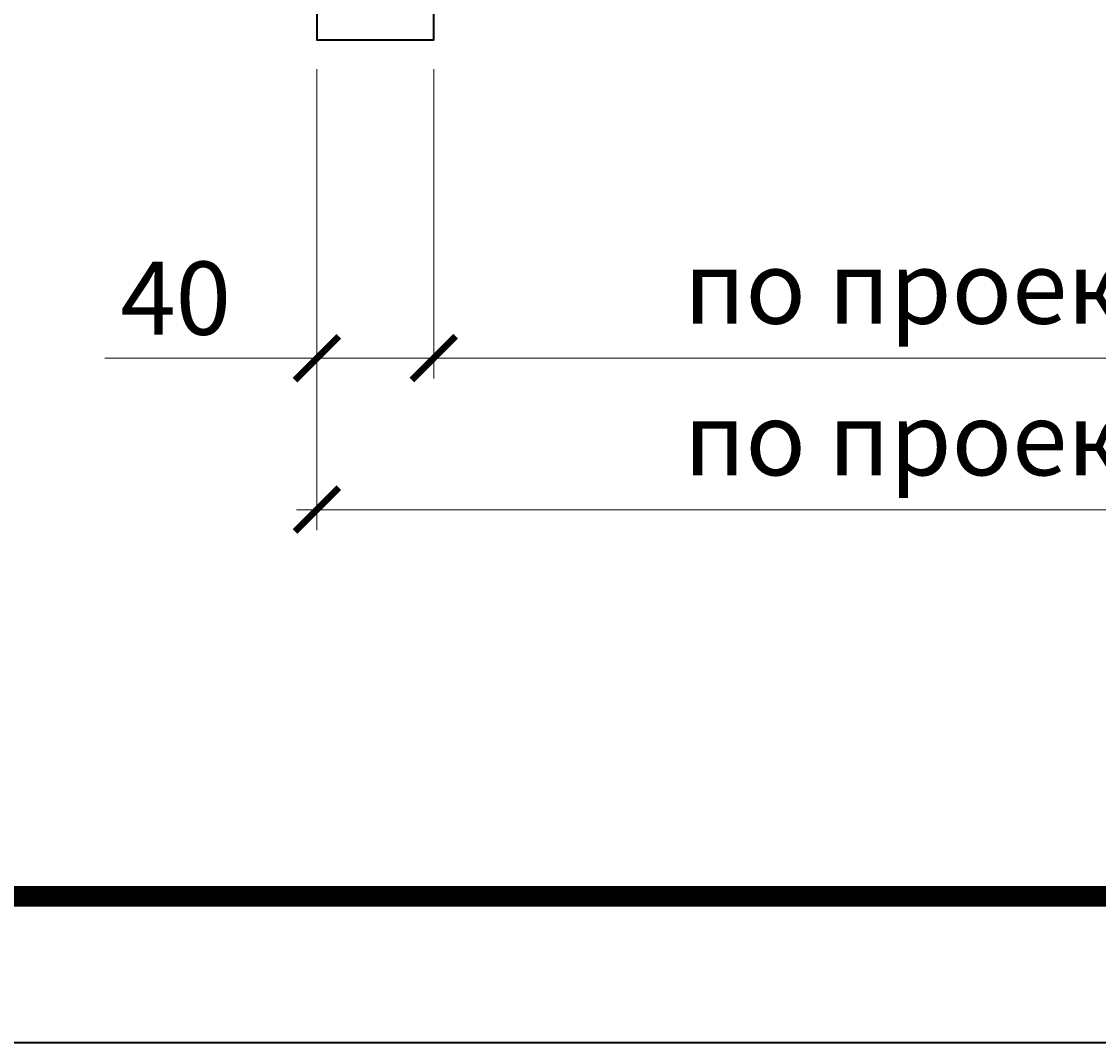
# Model space of a CAD drawing. Units: millimetres. Extents: x -1801 to 33101, y -44400 to 2974.
# Drawn here: x 7708 to 8077, y -9510 to -9161 of the extents above; entities that cross this region are included whole.
import ezdxf
from ezdxf.enums import TextEntityAlignment as Align

# ---------------------------------------------------------------- set-up
doc = ezdxf.new("R2010")
doc.units = ezdxf.units.MM
doc.layers.get('0').update_dxf_attribs({"lineweight": 30})
doc.layers.get('DEFPOINTS').update_dxf_attribs({"color": 251, "lineweight": 0})
doc.layers.add('TN-МЕТАЛЛ КОНСТРУКЦИИ', color=162, linetype='Continuous', lineweight=35)
doc.layers.add('TN-РАЗМЕРЫ', color=184, linetype='Continuous', lineweight=15)
doc.layers.add('TN-ТАБЛИЦЫ', color=7, linetype='Continuous', lineweight=40, true_color=0x000000)
doc.styles.get("Standard").update_dxf_attribs({"font": 'txt.shx'})
doc.styles.add('TN-Текст', font='isocpeur.ttf')
doc.styles.add('TN-Текст-Аннотативный', font='isocpeur.ttf')
doc.dimstyles.new('ПТС-Размеры-Аннотативный$0', dxfattribs={"dimtxt": 2.5, "dimasz": 1.5, "dimexe": 0.7, "dimexo": 1, "dimgap": 0.8, "dimtad": 1, "dimdec": 0, "dimzin": 0, "dimdsep": 46, "dimtxsty": 'TN-Текст-Аннотативный', "dimblk": 'ARCHTICK', "dimcen": 2, "dimdle": 0.7, "dimadec": 0, "dimazin": 0, "dimtfac": 1, "dimtdec": 0, "dimtmove": 1, "dimatfit": 3, "dimfxl": 0.7, "dimtolj": 1, "dimtzin": 0, "dimlwd": -1, "dimlwe": -1, "dimarcsym": 0})

# ---------------------------------------------------------------- blocks, each defined once
blk = doc.blocks.new('*U131')
blk.add_lwpolyline([(0, 0), (420, 0), (420, 297), (0, 297)], close=True)
at = {"const_width": 0.7}
blk.add_lwpolyline([(20, 5), (415, 5), (415, 292), (20, 292)], close=True, dxfattribs=at)
at = {"color": 0, "lineweight": 30, "flags": 104}
blk.add_attdef('ФОРМА6', text='', height=3.5, dxfattribs=at).set_placement((350, 12.5), align=Align.MIDDLE_CENTER)
at = {"color": 0, "style": 'TN-Текст', "flags": 8}
blk.add_attdef('ЛИСТ__', text='', height=2.5, dxfattribs=at).set_placement((410, 9.5), align=Align.MIDDLE_CENTER)
blk.add_attdef('ФОРМАТ', (397, 1.5), '', height=2.5, dxfattribs=at)
blk = doc.blocks.new('_ARCHTICK')
at = {"color": 0, "linetype": 'ByBlock', "ltscale": 10, "const_width": 0.15}
blk.add_lwpolyline([(-0.5, -0.5), (0.5, 0.5)], dxfattribs=at)
blk = doc.blocks.new('*D228')
at = {"layer": 'DEFPOINTS', "color": 0, "transparency": 16777216}
for p in [(7849.51, -9167), (8205.99, -9167), (7849.51, -9275.88)]:
    blk.add_point(p, dxfattribs=at)
at = {"layer": 'TN-РАЗМЕРЫ', "color": 0, "transparency": 16777216}
for p, q in [((7849.51, -9177), (7849.51, -9282.88)), ((8205.99, -9177), (8205.99, -9282.88)), ((8212.99, -9275.88), (7842.51, -9275.88))]:
    blk.add_line(p, q, dxfattribs=at)
at = {"layer": 'TN-РАЗМЕРЫ', "color": 0, "transparency": 16777216, "xscale": 15, "yscale": 15, "zscale": 15, "rotation": 180}
blk.add_blockref('_ARCHTICK', (7849.51, -9275.88), dxfattribs=at)
at = {"layer": 'TN-РАЗМЕРЫ', "color": 0, "transparency": 16777216, "xscale": 15, "yscale": 15, "zscale": 15}
blk.add_blockref('_ARCHTICK', (8205.99, -9275.88), dxfattribs=at)
at = {"layer": 'TN-РАЗМЕРЫ', "color": 0, "transparency": 16777216, "insert": (8027.75, -9251.63), "char_height": 25, "attachment_point": 5, "style": 'TN-Текст-Аннотативный'}
blk.add_mtext('\\A1;по проекту', dxfattribs=at)
blk = doc.blocks.new('*D229')
at = {"layer": 'DEFPOINTS', "color": 0, "transparency": 16777216}
for p in [(7809.51, -9167), (7849.51, -9167), (7809.51, -9275.88)]:
    blk.add_point(p, dxfattribs=at)
at = {"layer": 'TN-РАЗМЕРЫ', "color": 0, "transparency": 16777216}
for p, q in [((7809.51, -9177), (7809.51, -9282.88)), ((7849.51, -9177), (7849.51, -9282.88)), ((7736.93, -9275.88), (7809.51, -9275.88)), ((7856.51, -9275.88), (7802.51, -9275.88))]:
    blk.add_line(p, q, dxfattribs=at)
at = {"layer": 'TN-РАЗМЕРЫ', "color": 0, "transparency": 16777216, "xscale": 15, "yscale": 15, "zscale": 15, "rotation": 180}
blk.add_blockref('_ARCHTICK', (7809.51, -9275.88), dxfattribs=at)
at = {"layer": 'TN-РАЗМЕРЫ', "color": 0, "transparency": 16777216, "xscale": 15, "yscale": 15, "zscale": 15}
blk.add_blockref('_ARCHTICK', (7849.51, -9275.88), dxfattribs=at)
at = {"layer": 'TN-РАЗМЕРЫ', "color": 0, "transparency": 16777216, "insert": (7761.18, -9255.38), "char_height": 25, "attachment_point": 5, "style": 'TN-Текст-Аннотативный'}
blk.add_mtext('\\A1;40', dxfattribs=at)
blk = doc.blocks.new('*D230')
at = {"layer": 'DEFPOINTS', "color": 0, "transparency": 16777216}
for p in [(7809.51, -9167), (8245.99, -9167), (8245.99, -9327.73)]:
    blk.add_point(p, dxfattribs=at)
at = {"layer": 'TN-РАЗМЕРЫ', "color": 0, "transparency": 16777216}
for p, q in [((7809.51, -9177), (7809.51, -9334.73)), ((8245.99, -9177), (8245.99, -9334.73)), ((7802.51, -9327.73), (8252.99, -9327.73))]:
    blk.add_line(p, q, dxfattribs=at)
at = {"layer": 'TN-РАЗМЕРЫ', "color": 0, "transparency": 16777216, "xscale": 15, "yscale": 15, "zscale": 15, "rotation": 180}
blk.add_blockref('_ARCHTICK', (7809.51, -9327.73), dxfattribs=at)
at = {"layer": 'TN-РАЗМЕРЫ', "color": 0, "transparency": 16777216, "xscale": 15, "yscale": 15, "zscale": 15}
blk.add_blockref('_ARCHTICK', (8245.99, -9327.73), dxfattribs=at)
at = {"layer": 'TN-РАЗМЕРЫ', "color": 0, "transparency": 16777216, "insert": (8027.75, -9303.48), "char_height": 25, "attachment_point": 5, "style": 'TN-Текст-Аннотативный'}
blk.add_mtext('\\A1;по проекту', dxfattribs=at)

msp = doc.modelspace()

# ---------------------------------------------------------------- linework, layer by layer
at = {"layer": 'TN-МЕТАЛЛ КОНСТРУКЦИИ', "lineweight": 40}
msp.add_lwpolyline([(8205.99, -9137), (8205.99, -9167), (8245.99, -9167), (8245.99, -9067), (8205.99, -9067), (8205.99, -9097), (7849.51, -9097), (7849.51, -9067), (7809.51, -9067), (7809.51, -9167), (7849.51, -9167), (7849.51, -9137)], close=True, dxfattribs=at)

# ---------------------------------------------------------------- block references
at = {"layer": 'TN-ТАБЛИЦЫ', "color": 7, "xscale": 10, "yscale": 10, "zscale": 10}
msp.add_blockref('*U131', (6900, -9510), dxfattribs=at)

# ---------------------------------------------------------------- dimensions: what is measured, and where the dimension line sits
at = {"layer": 'TN-РАЗМЕРЫ'}
dim = msp.add_linear_dim(base=(7809.51, -9275.88), p1=(7849.51, -9167), p2=(7809.51, -9167), dimstyle='ПТС-Размеры-Аннотативный$0', override={"dimscale": 0, "dimtix": 0, "dimtofl": 1, "dimtmove": 1, "dimatfit": 3}, dxfattribs=at)
dim.commit()
dim.dimension.update_dxf_attribs({"geometry": '*D229', "text_midpoint": (7761.18, -9274.8), "dimtype": 128})
for base, p1, p2, picture, middle in [((8245.99, -9327.73), (7809.51, -9167), (8245.99, -9167), '*D230', (8027.75, -9303.48)), ((7849.51, -9275.88), (8205.99, -9167), (7849.51, -9167), '*D228', (8027.75, -9251.63))]:
    dim = msp.add_linear_dim(base=base, p1=p1, p2=p2, text='по проекту', dimstyle='ПТС-Размеры-Аннотативный$0', override={"dimscale": 0, "dimtix": 0, "dimtofl": 1, "dimtmove": 1, "dimatfit": 3}, dxfattribs=at)
    dim.commit()
    dim.dimension.update_dxf_attribs({"geometry": picture, "text_midpoint": middle})

doc.saveas('drawing.dxf')
